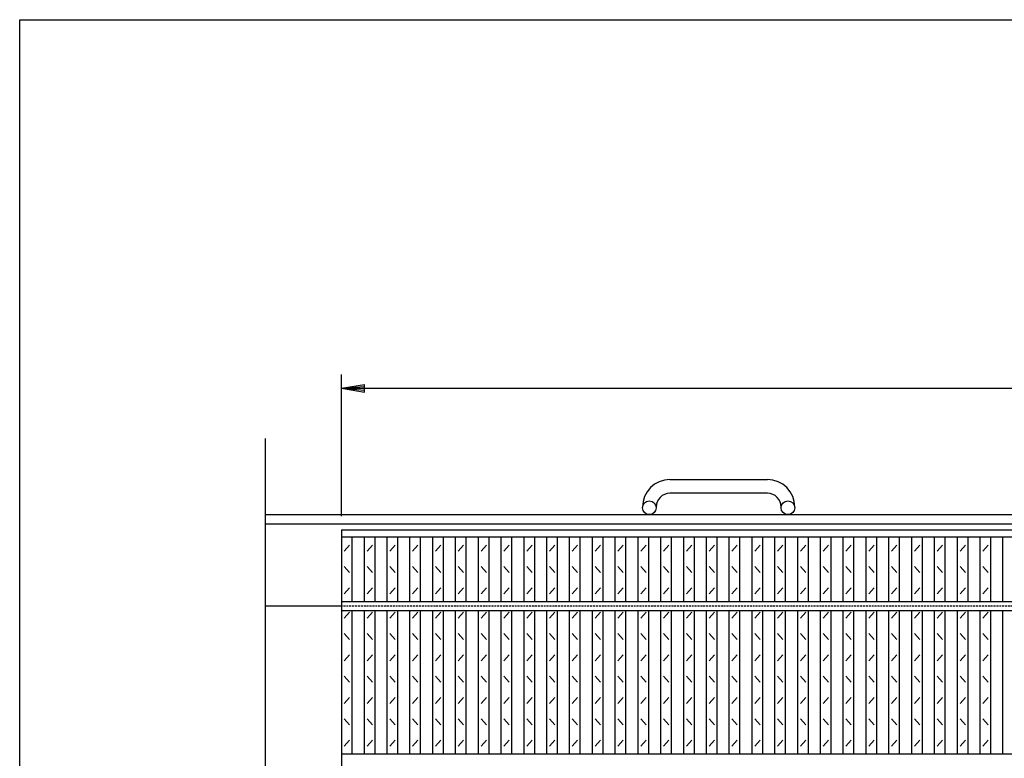
# Model space of a CAD drawing. Extents: x 30 to 2333, y 60 to 1680.
# Drawn here: x 30 to 676, y 1195 to 1680 of the extents above; entities that cross this region are included whole.
import ezdxf

# ---------------------------------------------------------------- set-up
doc = ezdxf.new("R2010")
doc.units = 0
doc.header["$LTSCALE"] = 0.2
doc.linetypes.add('HIDDEN', pattern=[9.525, 6.35, -3.175])
doc.layers.get('0').update_dxf_attribs({"linetype": 'CONTINUOUS'})
doc.layers.get('DEFPOINTS').update_dxf_attribs({"linetype": 'CONTINUOUS'})
for name, color, linetype in [('LAY-10', 7, 'CONTINUOUS'), ('LAY-20', 7, 'CONTINUOUS'), ('LAY-255', 7, 'CONTINUOUS')]:
    doc.layers.add(name, color=color, linetype=linetype)
doc.styles.add('EXCADDIM1', font='simplex', dxfattribs={"width": 0.84, "bigfont": 'bigfont'})
doc.styles.get("Standard").update_dxf_attribs({"font": 'simplex', "bigfont": 'bigfont'})
doc.dimstyles.new('ISO-25', dxfattribs={"dimtxt": 2.5, "dimasz": 2.5, "dimexe": 1.25, "dimexo": 0.625, "dimtad": 1, "dimtxsty": 'STANDARD', "dimcen": 2.5, "dimazin": 3, "dimtfac": 1, "dimtmove": 0, "dimatfit": 3})

# ---------------------------------------------------------------- blocks, each defined once
blk = doc.blocks.new('EX_BNORM')
at = {"color": 0, "linetype": 'CONTINUOUS'}
for p, q in [((0, 0), (-1, 0.167)), ((-1, 0.167), (-1, -0.167)), ((0, 0), (-1, 0.083)), ((0, 0), (-1, 0)), ((0, 0), (-1, -0.167)), ((0, 0), (-1, -0.083))]:
    blk.add_line(p, q, dxfattribs=at)
blk = doc.blocks.new('*D16')
at = {"layer": 'DEFPOINTS', "color": 0}
for p in [(1236.277, 1438), (241.277, 1345), (1236.277, 1345)]:
    blk.add_point(p, dxfattribs=at)
at = {"layer": 'LAY-20', "color": 4, "linetype": 'CONTINUOUS'}
for p, q in [((241.277, 1354), (241.277, 1447)), ((1236.277, 1354), (1236.277, 1447)), ((256.277, 1438), (1221.277, 1438))]:
    blk.add_line(p, q, dxfattribs=at)
at = {"layer": 'LAY-20', "color": 4, "xscale": 15, "yscale": 15, "zscale": 15, "rotation": 180}
blk.add_blockref('EX_BNORM', (241.277, 1438), dxfattribs=at)
at = {"layer": 'LAY-20', "color": 4, "xscale": 15, "yscale": 15, "zscale": 15}
blk.add_blockref('EX_BNORM', (1236.277, 1438), dxfattribs=at)
at = {"layer": 'LAY-20', "color": 7, "insert": (738.777, 1453), "char_height": 18.7087, "attachment_point": 5, "style": 'EXCADDIM1'}
blk.add_mtext('995', dxfattribs=at)

msp = doc.modelspace()

# ---------------------------------------------------------------- linework, layer by layer
at = {"layer": 'LAY-10', "color": 7, "linetype": 'CONTINUOUS'}
for p, q in [((191.277, 1025.29), (191.277, 1405)), ((456.777, 1378), (520.777, 1378)), ((520.777, 1369), (456.777, 1369)), ((438.777, 1359.5), (438.777, 1360)), ((447.777, 1360), (447.777, 1359.5)), ((529.777, 1359.5), (529.777, 1360)), ((538.777, 1360), (538.777, 1359.5)), ((191.277, 1355), (1286.277, 1355)), ((191.277, 1349), (1286.277, 1349)), ((241.277, 1345), (1236.277, 1345)), ((241.277, 1345), (241.277, 645)), ((241.277, 1340.5), (1236.277, 1340.5)), ((248.277, 1298), (248.277, 1340.5)), ((256.247, 1298), (256.247, 1340.5)), ((263.247, 1298), (263.247, 1340.5)), ((271.216, 1298), (271.216, 1340.5)), ((278.216, 1298), (278.216, 1340.5)), ((286.186, 1298), (286.186, 1340.5)), ((293.186, 1298), (293.186, 1340.5)), ((301.156, 1298), (301.156, 1340.5)), ((308.156, 1298), (308.156, 1340.5)), ((316.126, 1298), (316.126, 1340.5)), ((323.126, 1298), (323.126, 1340.5)), ((331.095, 1298), (331.095, 1340.5)), ((338.095, 1298), (338.095, 1340.5)), ((346.065, 1298), (346.065, 1340.5)), ((353.065, 1298), (353.065, 1340.5)), ((361.035, 1298), (361.035, 1340.5)), ((368.035, 1298), (368.035, 1340.5)), ((376.004, 1298), (376.004, 1340.5)), ((383.004, 1298), (383.004, 1340.5)), ((390.974, 1298), (390.974, 1340.5)), ((397.974, 1298), (397.974, 1340.5)), ((405.944, 1298), (405.944, 1340.5)), ((412.944, 1298), (412.944, 1340.5)), ((420.913, 1298), (420.913, 1340.5)), ((427.913, 1298), (427.913, 1340.5)), ((435.883, 1298), (435.883, 1340.5)), ((442.883, 1298), (442.883, 1340.5)), ((450.853, 1298), (450.853, 1340.5)), ((457.853, 1298), (457.853, 1340.5)), ((465.822, 1298), (465.822, 1340.5)), ((472.822, 1298), (472.822, 1340.5)), ((480.792, 1298), (480.792, 1340.5)), ((487.792, 1298), (487.792, 1340.5)), ((495.762, 1298), (495.762, 1340.5)), ((502.762, 1298), (502.762, 1340.5)), ((510.732, 1298), (510.732, 1340.5)), ((517.732, 1298), (517.732, 1340.5)), ((525.701, 1298), (525.701, 1340.5)), ((532.701, 1298), (532.701, 1340.5)), ((540.671, 1298), (540.671, 1340.5)), ((547.671, 1298), (547.671, 1340.5)), ((555.641, 1298), (555.641, 1340.5)), ((562.641, 1298), (562.641, 1340.5)), ((570.61, 1298), (570.61, 1340.5)), ((577.61, 1298), (577.61, 1340.5)), ((585.58, 1298), (585.58, 1340.5)), ((592.58, 1298), (592.58, 1340.5)), ((600.55, 1298), (600.55, 1340.5)), ((607.55, 1298), (607.55, 1340.5)), ((615.519, 1298), (615.519, 1340.5)), ((622.519, 1298), (622.519, 1340.5)), ((630.489, 1298), (630.489, 1340.5)), ((637.489, 1298), (637.489, 1340.5)), ((645.459, 1298), (645.459, 1340.5)), ((652.459, 1298), (652.459, 1340.5)), ((660.428, 1298), (660.428, 1340.5)), ((667.428, 1298), (667.428, 1340.5)), ((675.398, 1298), (675.398, 1340.5)), ((243.027, 1331), (246.527, 1335)), ((257.997, 1331), (261.497, 1335)), ((272.966, 1331), (276.466, 1335)), ((287.936, 1331), (291.436, 1335)), ((302.906, 1331), (306.406, 1335)), ((317.876, 1331), (321.376, 1335)), ((332.845, 1331), (336.345, 1335)), ((347.815, 1331), (351.315, 1335)), ((362.785, 1331), (366.285, 1335)), ((377.754, 1331), (381.254, 1335)), ((392.724, 1331), (396.224, 1335)), ((407.694, 1331), (411.194, 1335)), ((422.663, 1331), (426.163, 1335)), ((437.633, 1331), (441.133, 1335)), ((452.603, 1331), (456.103, 1335)), ((467.572, 1331), (471.072, 1335)), ((482.542, 1331), (486.042, 1335)), ((497.512, 1331), (501.012, 1335)), ((512.482, 1331), (515.982, 1335)), ((527.451, 1331), (530.951, 1335)), ((542.421, 1331), (545.921, 1335)), ((557.391, 1331), (560.891, 1335)), ((572.36, 1331), (575.86, 1335)), ((587.33, 1331), (590.83, 1335)), ((602.3, 1331), (605.8, 1335)), ((617.269, 1331), (620.769, 1335)), ((632.239, 1331), (635.739, 1335)), ((647.209, 1331), (650.709, 1335)), ((662.178, 1331), (665.678, 1335)), ((246.527, 1317), (243.027, 1321)), ((261.497, 1317), (257.997, 1321)), ((276.466, 1317), (272.966, 1321)), ((291.436, 1317), (287.936, 1321)), ((306.406, 1317), (302.906, 1321)), ((321.376, 1317), (317.876, 1321)), ((336.345, 1317), (332.845, 1321)), ((351.315, 1317), (347.815, 1321)), ((366.285, 1317), (362.785, 1321)), ((381.254, 1317), (377.754, 1321)), ((396.224, 1317), (392.724, 1321)), ((411.194, 1317), (407.694, 1321)), ((426.163, 1317), (422.663, 1321)), ((441.133, 1317), (437.633, 1321)), ((456.103, 1317), (452.603, 1321)), ((471.072, 1317), (467.572, 1321)), ((486.042, 1317), (482.542, 1321)), ((501.012, 1317), (497.512, 1321)), ((515.982, 1317), (512.482, 1321)), ((530.951, 1317), (527.451, 1321)), ((545.921, 1317), (542.421, 1321)), ((560.891, 1317), (557.391, 1321)), ((575.86, 1317), (572.36, 1321)), ((590.83, 1317), (587.33, 1321)), ((605.8, 1317), (602.3, 1321)), ((620.769, 1317), (617.269, 1321)), ((635.739, 1317), (632.239, 1321)), ((650.709, 1317), (647.209, 1321)), ((665.678, 1317), (662.178, 1321)), ((243.027, 1303), (246.527, 1307)), ((257.997, 1303), (261.497, 1307)), ((272.966, 1303), (276.466, 1307)), ((287.936, 1303), (291.436, 1307)), ((302.906, 1303), (306.406, 1307)), ((317.876, 1303), (321.376, 1307)), ((332.845, 1303), (336.345, 1307)), ((347.815, 1303), (351.315, 1307)), ((362.785, 1303), (366.285, 1307)), ((377.754, 1303), (381.254, 1307)), ((392.724, 1303), (396.224, 1307)), ((407.694, 1303), (411.194, 1307)), ((422.663, 1303), (426.163, 1307)), ((437.633, 1303), (441.133, 1307)), ((452.603, 1303), (456.103, 1307)), ((467.572, 1303), (471.072, 1307)), ((482.542, 1303), (486.042, 1307)), ((497.512, 1303), (501.012, 1307)), ((512.482, 1303), (515.982, 1307)), ((527.451, 1303), (530.951, 1307)), ((542.421, 1303), (545.921, 1307)), ((557.391, 1303), (560.891, 1307)), ((572.36, 1303), (575.86, 1307)), ((587.33, 1303), (590.83, 1307)), ((602.3, 1303), (605.8, 1307)), ((617.269, 1303), (620.769, 1307)), ((632.239, 1303), (635.739, 1307)), ((647.209, 1303), (650.709, 1307)), ((662.178, 1303), (665.678, 1307)), ((241.277, 1295), (191.277, 1295)), ((241.277, 1298), (1236.277, 1298)), ((241.277, 1292), (1236.277, 1292)), ((243.027, 1287), (246.527, 1291)), ((248.277, 1198), (248.277, 1292)), ((256.247, 1198), (256.247, 1292)), ((257.997, 1287), (261.497, 1291)), ((263.247, 1198), (263.247, 1292)), ((271.216, 1198), (271.216, 1292)), ((272.966, 1287), (276.466, 1291)), ((278.216, 1198), (278.216, 1292)), ((286.186, 1198), (286.186, 1292)), ((287.936, 1287), (291.436, 1291)), ((293.186, 1198), (293.186, 1292)), ((301.156, 1198), (301.156, 1292)), ((302.906, 1287), (306.406, 1291)), ((308.156, 1198), (308.156, 1292)), ((316.126, 1198), (316.126, 1292)), ((317.876, 1287), (321.376, 1291)), ((323.126, 1198), (323.126, 1292)), ((331.095, 1198), (331.095, 1292)), ((332.845, 1287), (336.345, 1291)), ((338.095, 1198), (338.095, 1292)), ((346.065, 1198), (346.065, 1292)), ((347.815, 1287), (351.315, 1291)), ((353.065, 1198), (353.065, 1292)), ((361.035, 1198), (361.035, 1292)), ((362.785, 1287), (366.285, 1291)), ((368.035, 1198), (368.035, 1292)), ((376.004, 1198), (376.004, 1292)), ((377.754, 1287), (381.254, 1291)), ((383.004, 1198), (383.004, 1292)), ((390.974, 1198), (390.974, 1292)), ((392.724, 1287), (396.224, 1291)), ((397.974, 1198), (397.974, 1292)), ((405.944, 1198), (405.944, 1292)), ((407.694, 1287), (411.194, 1291)), ((412.944, 1198), (412.944, 1292)), ((420.913, 1198), (420.913, 1292)), ((422.663, 1287), (426.163, 1291)), ((427.913, 1198), (427.913, 1292)), ((435.883, 1198), (435.883, 1292)), ((437.633, 1287), (441.133, 1291)), ((442.883, 1198), (442.883, 1292)), ((450.853, 1198), (450.853, 1292)), ((452.603, 1287), (456.103, 1291)), ((457.853, 1198), (457.853, 1292)), ((465.822, 1198), (465.822, 1292)), ((467.572, 1287), (471.072, 1291)), ((472.822, 1198), (472.822, 1292)), ((480.792, 1198), (480.792, 1292)), ((482.542, 1287), (486.042, 1291)), ((487.792, 1198), (487.792, 1292)), ((495.762, 1198), (495.762, 1292)), ((497.512, 1287), (501.012, 1291)), ((502.762, 1198), (502.762, 1292)), ((510.732, 1198), (510.732, 1292)), ((512.482, 1287), (515.982, 1291)), ((517.732, 1198), (517.732, 1292)), ((525.701, 1198), (525.701, 1292)), ((527.451, 1287), (530.951, 1291)), ((532.701, 1198), (532.701, 1292)), ((540.671, 1198), (540.671, 1292)), ((542.421, 1287), (545.921, 1291)), ((547.671, 1198), (547.671, 1292)), ((555.641, 1198), (555.641, 1292)), ((557.391, 1287), (560.891, 1291)), ((562.641, 1198), (562.641, 1292)), ((570.61, 1198), (570.61, 1292)), ((572.36, 1287), (575.86, 1291)), ((577.61, 1198), (577.61, 1292)), ((585.58, 1198), (585.58, 1292)), ((587.33, 1287), (590.83, 1291)), ((592.58, 1198), (592.58, 1292)), ((600.55, 1198), (600.55, 1292)), ((602.3, 1287), (605.8, 1291)), ((607.55, 1198), (607.55, 1292)), ((615.519, 1198), (615.519, 1292)), ((617.269, 1287), (620.769, 1291)), ((622.519, 1198), (622.519, 1292)), ((630.489, 1198), (630.489, 1292)), ((632.239, 1287), (635.739, 1291)), ((637.489, 1198), (637.489, 1292)), ((645.459, 1198), (645.459, 1292)), ((647.209, 1287), (650.709, 1291)), ((652.459, 1198), (652.459, 1292)), ((660.428, 1198), (660.428, 1292)), ((662.178, 1287), (665.678, 1291)), ((667.428, 1198), (667.428, 1292)), ((675.398, 1198), (675.398, 1292)), ((246.527, 1273), (243.027, 1277)), ((261.497, 1273), (257.997, 1277)), ((276.466, 1273), (272.966, 1277)), ((291.436, 1273), (287.936, 1277)), ((306.406, 1273), (302.906, 1277)), ((321.376, 1273), (317.876, 1277)), ((336.345, 1273), (332.845, 1277)), ((351.315, 1273), (347.815, 1277)), ((366.285, 1273), (362.785, 1277)), ((381.254, 1273), (377.754, 1277)), ((396.224, 1273), (392.724, 1277)), ((411.194, 1273), (407.694, 1277)), ((426.163, 1273), (422.663, 1277)), ((441.133, 1273), (437.633, 1277)), ((456.103, 1273), (452.603, 1277)), ((471.072, 1273), (467.572, 1277)), ((486.042, 1273), (482.542, 1277)), ((501.012, 1273), (497.512, 1277)), ((515.982, 1273), (512.482, 1277)), ((530.951, 1273), (527.451, 1277)), ((545.921, 1273), (542.421, 1277)), ((560.891, 1273), (557.391, 1277)), ((575.86, 1273), (572.36, 1277)), ((590.83, 1273), (587.33, 1277)), ((605.8, 1273), (602.3, 1277)), ((620.769, 1273), (617.269, 1277)), ((635.739, 1273), (632.239, 1277)), ((650.709, 1273), (647.209, 1277)), ((665.678, 1273), (662.178, 1277)), ((243.027, 1259), (246.527, 1263)), ((257.997, 1259), (261.497, 1263)), ((272.966, 1259), (276.466, 1263)), ((287.936, 1259), (291.436, 1263)), ((302.906, 1259), (306.406, 1263)), ((317.876, 1259), (321.376, 1263)), ((332.845, 1259), (336.345, 1263)), ((347.815, 1259), (351.315, 1263)), ((362.785, 1259), (366.285, 1263)), ((377.754, 1259), (381.254, 1263)), ((392.724, 1259), (396.224, 1263)), ((407.694, 1259), (411.194, 1263)), ((422.663, 1259), (426.163, 1263)), ((437.633, 1259), (441.133, 1263)), ((452.603, 1259), (456.103, 1263)), ((467.572, 1259), (471.072, 1263)), ((482.542, 1259), (486.042, 1263)), ((497.512, 1259), (501.012, 1263)), ((512.482, 1259), (515.982, 1263)), ((527.451, 1259), (530.951, 1263)), ((542.421, 1259), (545.921, 1263)), ((557.391, 1259), (560.891, 1263)), ((572.36, 1259), (575.86, 1263)), ((587.33, 1259), (590.83, 1263)), ((602.3, 1259), (605.8, 1263)), ((617.269, 1259), (620.769, 1263)), ((632.239, 1259), (635.739, 1263)), ((647.209, 1259), (650.709, 1263)), ((662.178, 1259), (665.678, 1263)), ((246.527, 1245), (243.027, 1249)), ((261.497, 1245), (257.997, 1249)), ((276.466, 1245), (272.966, 1249)), ((291.436, 1245), (287.936, 1249)), ((306.406, 1245), (302.906, 1249)), ((321.376, 1245), (317.876, 1249)), ((336.345, 1245), (332.845, 1249)), ((351.315, 1245), (347.815, 1249)), ((366.285, 1245), (362.785, 1249)), ((381.254, 1245), (377.754, 1249)), ((396.224, 1245), (392.724, 1249)), ((411.194, 1245), (407.694, 1249)), ((426.163, 1245), (422.663, 1249)), ((441.133, 1245), (437.633, 1249)), ((456.103, 1245), (452.603, 1249)), ((471.072, 1245), (467.572, 1249)), ((486.042, 1245), (482.542, 1249)), ((501.012, 1245), (497.512, 1249)), ((515.982, 1245), (512.482, 1249)), ((530.951, 1245), (527.451, 1249)), ((545.921, 1245), (542.421, 1249)), ((560.891, 1245), (557.391, 1249)), ((575.86, 1245), (572.36, 1249)), ((590.83, 1245), (587.33, 1249)), ((605.8, 1245), (602.3, 1249)), ((620.769, 1245), (617.269, 1249)), ((635.739, 1245), (632.239, 1249)), ((650.709, 1245), (647.209, 1249)), ((665.678, 1245), (662.178, 1249)), ((243.027, 1231), (246.527, 1235)), ((257.997, 1231), (261.497, 1235)), ((272.966, 1231), (276.466, 1235)), ((287.936, 1231), (291.436, 1235)), ((302.906, 1231), (306.406, 1235)), ((317.876, 1231), (321.376, 1235)), ((332.845, 1231), (336.345, 1235)), ((347.815, 1231), (351.315, 1235)), ((362.785, 1231), (366.285, 1235)), ((377.754, 1231), (381.254, 1235)), ((392.724, 1231), (396.224, 1235)), ((407.694, 1231), (411.194, 1235)), ((422.663, 1231), (426.163, 1235)), ((437.633, 1231), (441.133, 1235)), ((452.603, 1231), (456.103, 1235)), ((467.572, 1231), (471.072, 1235)), ((482.542, 1231), (486.042, 1235)), ((497.512, 1231), (501.012, 1235)), ((512.482, 1231), (515.982, 1235)), ((527.451, 1231), (530.951, 1235)), ((542.421, 1231), (545.921, 1235)), ((557.391, 1231), (560.891, 1235)), ((572.36, 1231), (575.86, 1235)), ((587.33, 1231), (590.83, 1235)), ((602.3, 1231), (605.8, 1235)), ((617.269, 1231), (620.769, 1235)), ((632.239, 1231), (635.739, 1235)), ((647.209, 1231), (650.709, 1235)), ((662.178, 1231), (665.678, 1235)), ((246.527, 1217), (243.027, 1221)), ((261.497, 1217), (257.997, 1221)), ((276.466, 1217), (272.966, 1221)), ((291.436, 1217), (287.936, 1221)), ((306.406, 1217), (302.906, 1221)), ((321.376, 1217), (317.876, 1221)), ((336.345, 1217), (332.845, 1221)), ((351.315, 1217), (347.815, 1221)), ((366.285, 1217), (362.785, 1221)), ((381.254, 1217), (377.754, 1221)), ((396.224, 1217), (392.724, 1221)), ((411.194, 1217), (407.694, 1221)), ((426.163, 1217), (422.663, 1221)), ((441.133, 1217), (437.633, 1221)), ((456.103, 1217), (452.603, 1221)), ((471.072, 1217), (467.572, 1221)), ((486.042, 1217), (482.542, 1221)), ((501.012, 1217), (497.512, 1221)), ((515.982, 1217), (512.482, 1221)), ((530.951, 1217), (527.451, 1221)), ((545.921, 1217), (542.421, 1221)), ((560.891, 1217), (557.391, 1221)), ((575.86, 1217), (572.36, 1221)), ((590.83, 1217), (587.33, 1221)), ((605.8, 1217), (602.3, 1221)), ((620.769, 1217), (617.269, 1221)), ((635.739, 1217), (632.239, 1221)), ((650.709, 1217), (647.209, 1221)), ((665.678, 1217), (662.178, 1221)), ((243.027, 1203), (246.527, 1207)), ((257.997, 1203), (261.497, 1207)), ((272.966, 1203), (276.466, 1207)), ((287.936, 1203), (291.436, 1207)), ((302.906, 1203), (306.406, 1207)), ((317.876, 1203), (321.376, 1207)), ((332.845, 1203), (336.345, 1207)), ((347.815, 1203), (351.315, 1207)), ((362.785, 1203), (366.285, 1207)), ((377.754, 1203), (381.254, 1207)), ((392.724, 1203), (396.224, 1207)), ((407.694, 1203), (411.194, 1207)), ((422.663, 1203), (426.163, 1207)), ((437.633, 1203), (441.133, 1207)), ((452.603, 1203), (456.103, 1207)), ((467.572, 1203), (471.072, 1207)), ((482.542, 1203), (486.042, 1207)), ((497.512, 1203), (501.012, 1207)), ((512.482, 1203), (515.982, 1207)), ((527.451, 1203), (530.951, 1207)), ((542.421, 1203), (545.921, 1207)), ((557.391, 1203), (560.891, 1207)), ((572.36, 1203), (575.86, 1207)), ((587.33, 1203), (590.83, 1207)), ((602.3, 1203), (605.8, 1207)), ((617.269, 1203), (620.769, 1207)), ((632.239, 1203), (635.739, 1207)), ((647.209, 1203), (650.709, 1207)), ((662.178, 1203), (665.678, 1207)), ((241.277, 1198), (1236.277, 1198))]:
    msp.add_line(p, q, dxfattribs=at)
at = {"layer": 'LAY-10', "color": 7, "linetype": 'HIDDEN'}
msp.add_line((1236.277, 1295), (241.277, 1295), dxfattribs=at)
at = {"layer": 'LAY-10', "color": 7, "linetype": 'CONTINUOUS'}
for centre in [(443.277, 1359.5), (534.277, 1359.5)]:
    msp.add_circle(centre, 4.5, dxfattribs=at)
for centre, radius, start, end in [((456.777, 1360), 18, 90, 180), ((520.777, 1360), 18, 0, 90), ((456.777, 1360), 9, 90, 180), ((520.777, 1360), 9, 0, 90)]:
    msp.add_arc(centre, radius, start, end, dxfattribs=at)
at = {"layer": 'LAY-255', "color": 7, "linetype": 'CONTINUOUS'}
for p, q in [((30, 1680), (2310, 1680)), ((30, 60), (30, 1680))]:
    msp.add_line(p, q, dxfattribs=at)

# ---------------------------------------------------------------- dimensions: what is measured, and where the dimension line sits
at = {"layer": 'LAY-20', "color": 4, "linetype": 'CONTINUOUS'}
dim = msp.add_linear_dim(base=(1236.277, 1438), p1=(241.277, 1345), p2=(1236.277, 1345), dimstyle='ISO-25', override={"dimtxt": 18.708662, "dimasz": 15, "dimexe": 9, "dimexo": 9, "dimgap": 0, "dimtad": 1, "dimjust": 0, "dimtih": 0, "dimtoh": 0, "dimdec": 1, "dimzin": 8, "dimlunit": 2, "dimtxsty": 'EXCADDIM1', "dimblk1": 'EX_BNORM', "dimblk2": 'EX_BNORM', "dimsah": 1, "dimse1": 0, "dimse2": 0, "dimclrd": 4, "dimclre": 4, "dimclrt": 7, "dimtmove": 2}, dxfattribs=at)
dim.commit()
dim.dimension.update_dxf_attribs({"geometry": '*D16', "text_midpoint": (738.777, 1453), "dimtype": 160})

doc.saveas('drawing.dxf')
